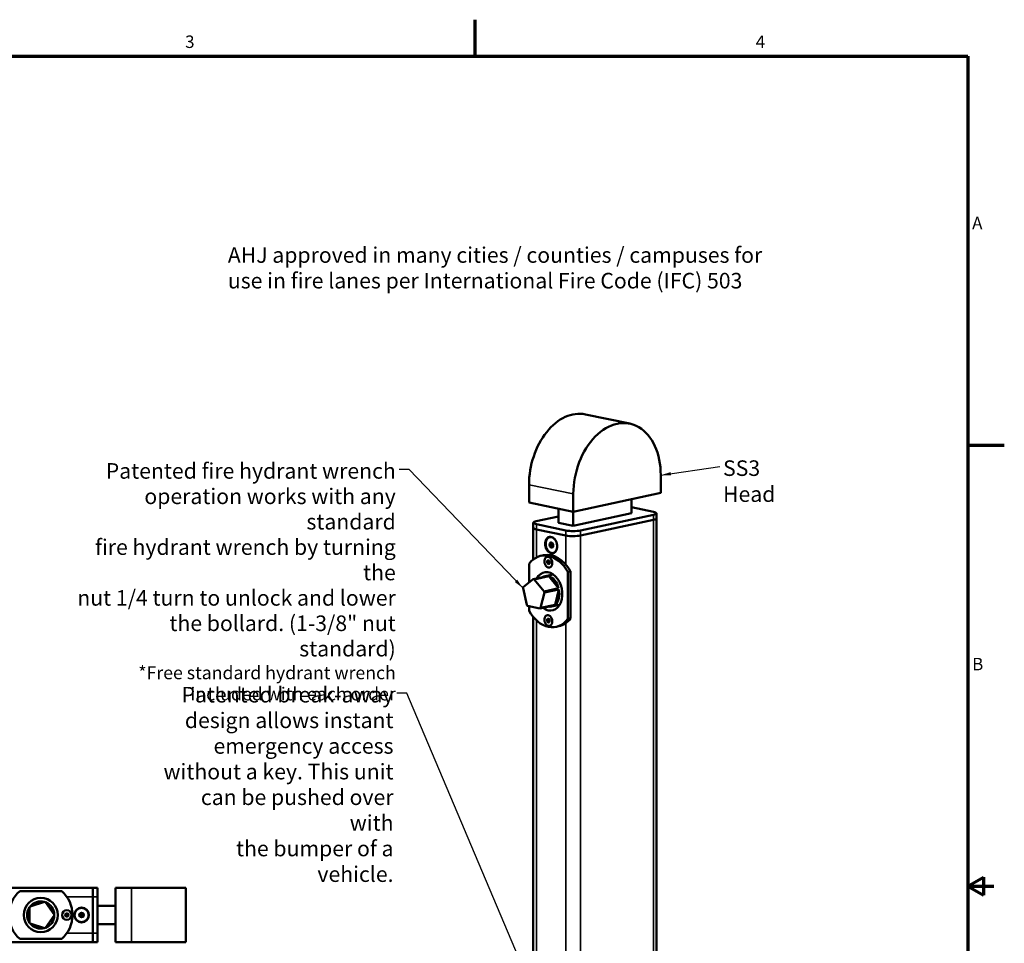
# Model space of a CAD drawing. Units: inches. Extents: x 1.1 to 57.6, y 0.4 to 44.9.
# Drawn here: x 32.3 to 57.6, y 21.2 to 44.9 of the extents above; entities that cross this region are included whole.
import ezdxf

# ---------------------------------------------------------------- set-up
doc = ezdxf.new("R2010")
doc.units = ezdxf.units.IN
doc.header["$LTSCALE"] = 2.666667
doc.header["$MEASUREMENT"] = 0
for name, color, linetype, lineweight in [('Border (ANSI)', 7, 'Continuous', 70), ('Symbol (ANSI)', 7, 'Continuous', 25), ('Visible (ANSI)', 7, 'Continuous', 50), ('Visible Narrow (ANSI)', 7, 'Continuous', 35)]:
    doc.layers.add(name, color=color, linetype=linetype, lineweight=lineweight)
doc.styles.add('Note Text (ANSI)', font='tahoma.ttf')
doc.dimstyles.new('Default (ANSI)$7', dxfattribs={"dimscale": 2.666667, "dimtxt": 0.12, "dimasz": 0.098425, "dimexe": 0.125, "dimexo": 0.0625, "dimgap": 0.031496, "dimtad": 0, "dimtih": 1, "dimtoh": 1, "dimrnd": 1e-08, "dimzin": 4, "dimdsep": 46, "dimtxsty": 'Note Text (ANSI)', "dimcen": 0.09, "dimdle": 0.393701, "dimclrd": 256, "dimclre": 256, "dimclrt": 256, "dimadec": 0, "dimazin": 1, "dimtfac": 1, "dimtofl": 0, "dimtmove": 0, "dimatfit": 3, "dimfxl": 1, "dimtolj": 1, "dimtzin": 4, "dimlwd": -1, "dimlwe": -1, "dimarcsym": 0})

# ---------------------------------------------------------------- blocks, each defined once
blk = doc.blocks.new('Borders BlueEmber_Border')
at = {"layer": 'Border (ANSI)'}
for p, q in [((16.5, 16.5), (16.5, 16.85)), ((0.75, 16.5), (21.25, 16.5)), ((21.25, 16.5), (21.25, 0.5)), ((21.25, 12.75), (21.6, 12.75)), ((21.25, 8.5), (21.4, 8.5866)), ((21.4, 8.5866), (21.4, 8.4134)), ((21.25, 8.5), (21.5, 8.5)), ((21.25, 8.5), (21.4, 8.4134))]:
    blk.add_line(p, q, dxfattribs=at)
at = {"layer": 'Symbol (ANSI)', "char_height": 0.12, "style": 'Note Text (ANSI)'}
for s, insert, attachment_point in [('3', (13.75, 16.54), 8), ('4', (19.25, 16.54), 8), ('A', (21.29, 14.875), 4), ('B', (21.29, 10.625), 4)]:
    blk.add_mtext(s, dxfattribs=dict(at, insert=insert, attachment_point=attachment_point))

msp = doc.modelspace()

# ---------------------------------------------------------------- linework, layer by layer
at = {"layer": 'Visible (ANSI)'}
for p, q in [((47.9727, 34.5533), (46.8334, 34.7905)), ((48.77, 32.7713), (48.77, 33.2274)), ((45.3839, 32.9835), (45.3839, 32.5274)), ((46.5232, 32.2902), (48.77, 32.7713)), ((46.5232, 32.7464), (46.5232, 32.2902)), ((45.3839, 32.5274), (46.5232, 32.2902)), ((48.0157, 32.6098), (48.0157, 32.2488)), ((48.5801, 32.2895), (48.0157, 32.407)), ((46.1381, 32.1676), (45.5711, 32.0462)), ((46.1381, 32.0072), (46.1381, 32.3704)), ((46.5179, 31.9281), (46.5179, 32.2913)), ((48.0157, 32.2488), (46.5179, 31.9281)), ((46.7105, 31.809), (48.5827, 32.2099)), ((48.6595, 32.2494), (48.6595, 32.1191)), ((45.4944, 32.0066), (45.4944, 31.8763)), ((45.5738, 31.9665), (46.3333, 31.8084)), ((46.1381, 32.0072), (46.5179, 31.9281)), ((46.7105, 31.6787), (48.5827, 32.0796)), ((46.7105, 31.6787), (48.5827, 32.0796)), ((48.6595, 32.1191), (48.6595, 18.4247)), ((45.4944, 31.8763), (45.4944, 31.064)), ((45.5738, 31.8362), (46.3333, 31.6781)), ((45.5738, 31.8362), (46.3333, 31.6781)), ((45.9621, 31.4836), (45.9183, 31.4742)), ((45.9621, 31.4178), (45.9183, 31.4084)), ((45.9733, 31.4902), (45.9621, 31.4836)), ((45.9621, 31.4836), (45.9621, 31.4507)), ((45.9621, 31.4507), (45.9621, 31.4178)), ((45.9621, 31.4178), (45.9829, 31.397)), ((45.9829, 31.397), (45.9946, 31.3853)), ((45.7582, 31.171), (45.6879, 31.156)), ((45.3849, 30.4704), (45.3849, 30.9505)), ((45.8814, 30.9816), (45.8512, 30.9751)), ((45.8816, 31.0286), (45.8514, 31.0221)), ((45.8815, 31.0051), (45.8814, 30.9816)), ((45.8814, 30.9816), (45.8962, 30.9666)), ((45.8816, 31.0286), (45.8815, 31.0051)), ((45.8903, 31.0336), (45.8816, 31.0286)), ((45.8962, 30.9666), (45.905, 30.9577)), ((45.9473, 31.0828), (45.9468, 31.0834)), ((45.9785, 30.9367), (45.9784, 30.9359)), ((45.4927, 30.5554), (45.8671, 30.6356)), ((45.8914, 30.6306), (45.5169, 30.5504)), ((46.0038, 30.6782), (45.7955, 30.6336)), ((45.8914, 30.6306), (46.1461, 30.3235)), ((46.452, 30.758), (46.3818, 30.743)), ((46.3818, 30.743), (46.3818, 29.5362)), ((46.452, 30.758), (46.452, 29.5512)), ((45.2379, 30.3544), (45.4927, 30.5554)), ((45.5169, 30.5504), (45.7717, 30.2433)), ((45.3277, 29.8929), (45.2304, 30.3243)), ((45.7792, 30.21), (45.6819, 29.8192)), ((45.7717, 30.2433), (46.1461, 30.3235)), ((46.1536, 30.2902), (45.7792, 30.21)), ((46.1536, 30.2902), (46.0563, 29.8994)), ((45.6622, 29.8037), (45.3473, 29.8692)), ((45.3849, 29.7437), (45.3849, 29.8614)), ((46.0367, 29.8839), (45.6622, 29.8037)), ((45.6819, 29.8192), (46.0563, 29.8994)), ((46.1713, 29.8959), (45.963, 29.8513)), ((45.4944, 29.5846), (45.4944, 17.8634)), ((45.8794, 29.5241), (45.8492, 29.5177)), ((45.8842, 29.4765), (45.854, 29.4701)), ((45.8907, 29.5339), (45.8794, 29.5241)), ((45.8794, 29.5241), (45.8818, 29.5003)), ((45.8818, 29.5003), (45.8842, 29.4765)), ((45.8842, 29.4765), (45.9, 29.4644)), ((45.9, 29.4644), (45.9056, 29.4602)), ((45.9473, 29.584), (45.9468, 29.5847)), ((45.9785, 29.438), (45.9784, 29.4372)), ((46.452, 29.5512), (46.3818, 29.5362)), ((46.149, 29.3457), (46.0788, 29.3307)), ((34.1758, 22.6266), (21.6318, 22.6266)), ((32.2939, 22.5391), (33.3743, 22.5391)), ((34.1758, 22.3933), (34.1758, 22.6266)), ((34.2924, 22.6266), (34.1758, 22.6266)), ((34.1758, 22.3933), (34.1758, 22.6266)), ((34.2924, 22.3933), (34.2924, 22.6266)), ((34.7591, 22.6266), (34.7591, 21.2266)), ((35.1674, 22.6266), (34.7591, 22.6266)), ((35.1674, 22.6266), (36.5674, 22.6266)), ((36.5674, 21.2266), (36.5674, 22.6266)), ((34.1758, 22.3933), (34.1758, 21.4599)), ((34.1758, 22.3933), (34.1758, 21.4599)), ((34.2924, 22.3933), (34.2924, 21.4599)), ((32.5424, 21.7331), (32.5424, 22.1201)), ((32.56, 22.1442), (32.928, 22.2638)), ((32.9563, 22.2545), (33.1838, 21.9415)), ((34.2924, 22.1599), (34.7591, 22.1599)), ((33.1838, 21.9117), (32.9563, 21.5986)), ((33.4841, 21.9632), (33.4628, 21.9268)), ((33.4628, 21.9268), (33.4837, 21.8902)), ((33.4837, 21.8902), (33.5258, 21.89)), ((33.5051, 21.963), (33.4841, 21.9632)), ((33.5262, 21.9629), (33.5051, 21.963)), ((33.5258, 21.89), (33.547, 21.9264)), ((33.547, 21.9264), (33.5262, 21.9629)), ((33.8546, 21.9776), (33.8252, 21.9266)), ((33.8252, 21.9266), (33.8546, 21.8755)), ((33.8841, 21.9776), (33.8546, 21.9776)), ((33.8546, 21.8755), (33.9136, 21.8755)), ((33.9136, 21.9776), (33.8841, 21.9776)), ((33.943, 21.9266), (33.9136, 21.9776)), ((33.9136, 21.8755), (33.943, 21.9266)), ((32.928, 21.5894), (32.56, 21.709)), ((34.2924, 21.6933), (34.7591, 21.6933)), ((33.3743, 21.3141), (32.2939, 21.3141)), ((34.1758, 21.2266), (34.1758, 21.4599)), ((34.1758, 21.2266), (34.1758, 21.4599)), ((34.2924, 21.2266), (34.2924, 21.4599)), ((34.1758, 21.2266), (22.4484, 21.2266)), ((34.2924, 21.2266), (34.1758, 21.2266)), ((35.1674, 21.2266), (34.7591, 21.2266)), ((35.1674, 21.2266), (36.5674, 21.2266))]:
    msp.add_line(p, q, dxfattribs=at)
at = {"layer": 'Visible (ANSI)', "flags": 128}
for points in [[(46.0547, 31.5693), (46.0453, 31.5811), (46.0354, 31.5919), (46.025, 31.6016), (46.0142, 31.6103), (46.003, 31.6179), (45.9916, 31.6243), (45.9799, 31.6295), (45.9682, 31.6334), (45.9563, 31.636), (45.9445, 31.6373), (45.9328, 31.6373), (45.9213, 31.636), (45.91, 31.6334), (45.899, 31.6295), (45.8885, 31.6243), (45.8784, 31.6179), (45.8688, 31.6104), (45.8599, 31.6017), (45.8515, 31.5919), (45.8439, 31.5811), (45.8371, 31.5693), (45.831, 31.5567), (45.8257, 31.5433), (45.8214, 31.5292), (45.8179, 31.5145), (45.8153, 31.4993), (45.8136, 31.4836), (45.8129, 31.4677), (45.8131, 31.4515), (45.8143, 31.4352), (45.8164, 31.4188), (45.8194, 31.4026), (45.8233, 31.3865), (45.8281, 31.3708), (45.8337, 31.3554), (45.8401, 31.3406), (45.8473, 31.3263), (45.8552, 31.3127), (45.8638, 31.2999), (45.873, 31.2879), (45.8828, 31.2768), (45.8931, 31.2667), (45.9038, 31.2577), (45.9149, 31.2498), (45.9262, 31.2431), (45.9378, 31.2376), (45.9496, 31.2333), (45.9614, 31.2303), (45.9732, 31.2286), (45.985, 31.2282), (45.9966, 31.2291), (46.0079, 31.2314), (46.019, 31.2349), (46.0297, 31.2397), (46.0399, 31.2457), (46.0496, 31.253), (46.0588, 31.2614), (46.0673, 31.2709), (46.0751, 31.2814), (46.0822, 31.2928), (46.0885, 31.3052), (46.094, 31.3184), (46.0986, 31.3323), (46.1024, 31.3468)], [(45.9598, 31.4985), (45.9591, 31.4977), (45.9583, 31.497), (45.9574, 31.4962), (45.9565, 31.4953), (45.9555, 31.4945), (45.9544, 31.4936), (45.9532, 31.4927), (45.9518, 31.4918), (45.9504, 31.4908), (45.9489, 31.4898), (45.9472, 31.4888), (45.9455, 31.4878), (45.9436, 31.4867), (45.9417, 31.4856), (45.9396, 31.4845), (45.9375, 31.4834), (45.9353, 31.4823), (45.933, 31.4811), (45.9307, 31.48), (45.9283, 31.4788), (45.9258, 31.4777), (45.9233, 31.4765), (45.9208, 31.4754), (45.9183, 31.4742)], [(45.9183, 31.4742), (45.9187, 31.473), (45.9192, 31.4719), (45.9196, 31.4706), (45.92, 31.4694), (45.9204, 31.4682), (45.9208, 31.4669), (45.9212, 31.4657), (45.9216, 31.4644), (45.9219, 31.4631), (45.9222, 31.4618), (45.9226, 31.4605), (45.9228, 31.4592), (45.9231, 31.4579), (45.9234, 31.4566), (45.9236, 31.4552), (45.9238, 31.4539), (45.924, 31.4525), (45.9242, 31.4512), (45.9243, 31.4498), (45.9244, 31.4484), (45.9245, 31.447), (45.9246, 31.4455), (45.9246, 31.4441), (45.9246, 31.4427)], [(45.9246, 31.4427), (45.9246, 31.4412), (45.9246, 31.4398), (45.9245, 31.4383), (45.9244, 31.4369), (45.9243, 31.4354), (45.9242, 31.434), (45.924, 31.4325), (45.9238, 31.4311), (45.9236, 31.4297), (45.9234, 31.4282), (45.9231, 31.4268), (45.9228, 31.4253), (45.9226, 31.4239), (45.9222, 31.4225), (45.9219, 31.421), (45.9216, 31.4196), (45.9212, 31.4182), (45.9208, 31.4167), (45.9204, 31.4153), (45.92, 31.4139), (45.9196, 31.4125), (45.9192, 31.4111), (45.9187, 31.4098), (45.9183, 31.4084)], [(45.9183, 31.4084), (45.9208, 31.407), (45.9233, 31.4055), (45.9258, 31.404), (45.9282, 31.4025), (45.9305, 31.4009), (45.9328, 31.3994), (45.9351, 31.3977), (45.9373, 31.3961), (45.9394, 31.3944), (45.9415, 31.3926), (45.9434, 31.3909), (45.9453, 31.389), (45.9471, 31.3872), (45.9487, 31.3854), (45.9503, 31.3835), (45.9517, 31.3817), (45.953, 31.3798), (45.9543, 31.378), (45.9554, 31.3761), (45.9565, 31.3742), (45.9574, 31.3724), (45.9583, 31.3705), (45.9591, 31.3687), (45.9598, 31.3668)], [(46.0008, 31.4583), (46.0001, 31.4601), (45.9992, 31.4619), (45.9984, 31.4636), (45.9974, 31.4654), (45.9964, 31.4672), (45.9952, 31.469), (45.994, 31.4708), (45.9927, 31.4725), (45.9912, 31.4743), (45.9897, 31.4761), (45.988, 31.4779), (45.9863, 31.4797), (45.9845, 31.4814), (45.9826, 31.4831), (45.9806, 31.4848), (45.9785, 31.4864), (45.9763, 31.4881), (45.9741, 31.4897), (45.9718, 31.4912), (45.9695, 31.4927), (45.9671, 31.4942), (45.9647, 31.4957), (45.9623, 31.4971), (45.9598, 31.4985)], [(45.9598, 31.3668), (45.9623, 31.368), (45.9648, 31.3691), (45.9673, 31.3703), (45.9697, 31.3714), (45.9721, 31.3725), (45.9744, 31.3736), (45.9766, 31.3748), (45.9788, 31.3759), (45.9809, 31.377), (45.983, 31.3781), (45.985, 31.3792), (45.9868, 31.3803), (45.9886, 31.3813), (45.9903, 31.3823), (45.9918, 31.3833), (45.9932, 31.3843), (45.9946, 31.3852), (45.9958, 31.3862), (45.9969, 31.387), (45.998, 31.3879), (45.9989, 31.3887), (45.9998, 31.3895), (46.0006, 31.3903), (46.0014, 31.3911)], [(46.0014, 31.3911), (46.0018, 31.3926), (46.0023, 31.394), (46.0028, 31.3955), (46.0032, 31.397), (46.0036, 31.3984), (46.004, 31.3999), (46.0044, 31.4014), (46.0048, 31.4029), (46.0052, 31.4045), (46.0055, 31.406), (46.0058, 31.4075), (46.0061, 31.409), (46.0064, 31.4106), (46.0066, 31.4121), (46.0069, 31.4136), (46.0071, 31.4151), (46.0072, 31.4167), (46.0074, 31.4182), (46.0075, 31.4197), (46.0076, 31.4212), (46.0077, 31.4228), (46.0077, 31.4243), (46.0077, 31.4258), (46.0077, 31.4273)], [(45.9468, 31.0834), (45.9404, 31.0915), (45.9337, 31.099), (45.9267, 31.1058), (45.9194, 31.1118), (45.9118, 31.1171), (45.904, 31.1216), (45.8961, 31.1252), (45.888, 31.128), (45.88, 31.1299), (45.8719, 31.1309), (45.8639, 31.1311), (45.856, 31.1303), (45.8482, 31.1286), (45.8407, 31.126), (45.8335, 31.1226), (45.8266, 31.1183), (45.82, 31.1132), (45.8138, 31.1073), (45.8081, 31.1007), (45.8029, 31.0933), (45.7982, 31.0854), (45.794, 31.0768), (45.7904, 31.0677), (45.7874, 31.0581), (45.785, 31.0481), (45.7832, 31.0377), (45.782, 31.0271), (45.7815, 31.0162), (45.7817, 31.0052), (45.7825, 30.994), (45.7839, 30.9829), (45.7859, 30.9719), (45.7886, 30.9609), (45.7918, 30.9502), (45.7957, 30.9397), (45.8001, 30.9296), (45.805, 30.9199), (45.8104, 30.9107), (45.8163, 30.9019), (45.8226, 30.8938), (45.8293, 30.8863), (45.8363, 30.8794), (45.8436, 30.8733), (45.8512, 30.868), (45.8589, 30.8635), (45.8668, 30.8598), (45.8749, 30.8569), (45.883, 30.8549), (45.891, 30.8539), (45.899, 30.8537), (45.907, 30.8544), (45.9147, 30.856), (45.9222, 30.8585), (45.9295, 30.8619), (45.9364, 30.8662), (45.943, 30.8712), (45.9492, 30.877), (45.955, 30.8836), (45.9602, 30.8909), (45.965, 30.8988), (45.9692, 30.9073), (45.9728, 30.9164), (45.9759, 30.926), (45.9784, 30.9359)], [(45.8559, 30.9996), (45.8558, 30.9986), (45.8558, 30.9975), (45.8558, 30.9965), (45.8557, 30.9955), (45.8556, 30.9944), (45.8555, 30.9934), (45.8554, 30.9924), (45.8552, 30.9913), (45.8551, 30.9903), (45.8549, 30.9893), (45.8547, 30.9883), (45.8545, 30.9872), (45.8543, 30.9862), (45.8541, 30.9852), (45.8539, 30.9842), (45.8536, 30.9831), (45.8533, 30.9821), (45.8531, 30.9811), (45.8528, 30.9801), (45.8525, 30.9791), (45.8522, 30.9781), (45.8519, 30.9771), (45.8516, 30.9761), (45.8512, 30.9751)], [(45.8512, 30.9751), (45.853, 30.9741), (45.8548, 30.973), (45.8566, 30.972), (45.8583, 30.9709), (45.86, 30.9698), (45.8616, 30.9686), (45.8632, 30.9675), (45.8648, 30.9663), (45.8663, 30.965), (45.8677, 30.9638), (45.8692, 30.9625), (45.8705, 30.9612), (45.8717, 30.9599), (45.8729, 30.9586), (45.874, 30.9573), (45.875, 30.9559), (45.876, 30.9546), (45.8769, 30.9532), (45.8777, 30.9519), (45.8784, 30.9505), (45.8791, 30.9492), (45.8797, 30.9479), (45.8803, 30.9466), (45.8808, 30.9452)], [(45.8812, 31.0392), (45.8807, 31.0387), (45.8801, 31.0381), (45.8795, 31.0376), (45.8788, 31.037), (45.8781, 31.0364), (45.8773, 31.0358), (45.8764, 31.0352), (45.8755, 31.0345), (45.8744, 31.0338), (45.8733, 31.0331), (45.8721, 31.0324), (45.8709, 31.0317), (45.8696, 31.0309), (45.8682, 31.0301), (45.8667, 31.0294), (45.8652, 31.0286), (45.8636, 31.0278), (45.862, 31.027), (45.8603, 31.0262), (45.8586, 31.0254), (45.8568, 31.0246), (45.855, 31.0237), (45.8532, 31.0229), (45.8514, 31.0221)], [(45.8514, 31.0221), (45.8517, 31.0213), (45.8521, 31.0204), (45.8524, 31.0196), (45.8527, 31.0187), (45.8529, 31.0178), (45.8532, 31.0169), (45.8535, 31.016), (45.8537, 31.0151), (45.854, 31.0142), (45.8542, 31.0133), (45.8544, 31.0124), (45.8546, 31.0114), (45.8548, 31.0105), (45.855, 31.0095), (45.8552, 31.0086), (45.8553, 31.0076), (45.8554, 31.0066), (45.8555, 31.0056), (45.8556, 31.0047), (45.8557, 31.0037), (45.8558, 31.0027), (45.8558, 31.0016), (45.8558, 31.0006), (45.8559, 30.9996)], [(45.8808, 30.9452), (45.8826, 30.946), (45.8844, 30.9468), (45.8862, 30.9477), (45.8879, 30.9485), (45.8896, 30.9492), (45.8912, 30.95), (45.8928, 30.9508), (45.8944, 30.9516), (45.8959, 30.9524), (45.8974, 30.9532), (45.8988, 30.954), (45.9002, 30.9547), (45.9014, 30.9555), (45.9026, 30.9562), (45.9037, 30.9569), (45.9047, 30.9575), (45.9057, 30.9582), (45.9066, 30.9589), (45.9074, 30.9595), (45.9081, 30.9601), (45.9088, 30.9607), (45.9095, 30.9612), (45.91, 30.9618), (45.9106, 30.9623)], [(45.9103, 31.0105), (45.9097, 31.0118), (45.9092, 31.0131), (45.9085, 31.0143), (45.9078, 31.0156), (45.9071, 31.0169), (45.9063, 31.0181), (45.9054, 31.0194), (45.9045, 31.0207), (45.9035, 31.022), (45.9024, 31.0233), (45.9012, 31.0245), (45.8999, 31.0258), (45.8986, 31.027), (45.8973, 31.0282), (45.8959, 31.0294), (45.8944, 31.0306), (45.8929, 31.0318), (45.8913, 31.0329), (45.8897, 31.034), (45.888, 31.0351), (45.8864, 31.0361), (45.8847, 31.0372), (45.8829, 31.0382), (45.8812, 31.0392)], [(45.9106, 30.9623), (45.9109, 30.9634), (45.9113, 30.9644), (45.9116, 30.9655), (45.9119, 30.9666), (45.9122, 30.9676), (45.9125, 30.9687), (45.9128, 30.9698), (45.9131, 30.9709), (45.9133, 30.972), (45.9136, 30.973), (45.9138, 30.9741), (45.914, 30.9752), (45.9142, 30.9763), (45.9144, 30.9774), (45.9146, 30.9785), (45.9147, 30.9796), (45.9148, 30.9807), (45.915, 30.9818), (45.915, 30.9829), (45.9151, 30.984), (45.9152, 30.9851), (45.9152, 30.9862), (45.9152, 30.9873), (45.9152, 30.9884)], [(46.0184, 30.6674), (46.0165, 30.6679), (46.0146, 30.6683), (46.0129, 30.6688), (46.0113, 30.6692), (46.0098, 30.6696), (46.0084, 30.6701), (46.0071, 30.6705), (46.006, 30.6709), (46.005, 30.6712), (46.0042, 30.6716), (46.0035, 30.672), (46.0029, 30.6723), (46.0025, 30.6727), (46.0021, 30.673), (46.0019, 30.6734), (46.0019, 30.6737), (46.0019, 30.6741), (46.0021, 30.6744), (46.0025, 30.6748), (46.0029, 30.6751), (46.0035, 30.6755), (46.0042, 30.6758), (46.0051, 30.6762), (46.0061, 30.6766)], [(45.9468, 29.5847), (45.9404, 29.5928), (45.9337, 29.6002), (45.9267, 29.607), (45.9194, 29.6131), (45.9118, 29.6183), (45.904, 29.6228), (45.8961, 29.6265), (45.888, 29.6293), (45.88, 29.6312), (45.8719, 29.6322), (45.8639, 29.6323), (45.856, 29.6315), (45.8482, 29.6298), (45.8407, 29.6272), (45.8335, 29.6238), (45.8266, 29.6195), (45.82, 29.6144), (45.8138, 29.6085), (45.8081, 29.6019), (45.8029, 29.5946), (45.7982, 29.5866), (45.794, 29.578), (45.7904, 29.5689), (45.7874, 29.5593), (45.785, 29.5493), (45.7832, 29.539), (45.782, 29.5283), (45.7815, 29.5174), (45.7817, 29.5064), (45.7825, 29.4953), (45.7839, 29.4842), (45.7859, 29.4731), (45.7886, 29.4622), (45.7918, 29.4514), (45.7957, 29.441), (45.8001, 29.4309), (45.805, 29.4211), (45.8104, 29.4119), (45.8163, 29.4032), (45.8226, 29.395), (45.8293, 29.3875), (45.8363, 29.3807), (45.8436, 29.3746), (45.8512, 29.3692), (45.8589, 29.3647), (45.8668, 29.361), (45.8749, 29.3581), (45.883, 29.3562), (45.891, 29.3551), (45.899, 29.3549), (45.907, 29.3556), (45.9147, 29.3573), (45.9222, 29.3598), (45.9295, 29.3632), (45.9364, 29.3674), (45.943, 29.3724), (45.9492, 29.3783), (45.955, 29.3848), (45.9602, 29.3921), (45.965, 29.4), (45.9692, 29.4086), (45.9728, 29.4176), (45.9759, 29.4272), (45.9784, 29.4372)], [(45.8762, 29.541), (45.8758, 29.5402), (45.8753, 29.5394), (45.8748, 29.5386), (45.8743, 29.5378), (45.8736, 29.537), (45.873, 29.5361), (45.8722, 29.5352), (45.8714, 29.5343), (45.8705, 29.5333), (45.8695, 29.5324), (45.8684, 29.5314), (45.8673, 29.5303), (45.8661, 29.5293), (45.8648, 29.5283), (45.8635, 29.5272), (45.8621, 29.5262), (45.8606, 29.5251), (45.8591, 29.5241), (45.8575, 29.523), (45.8559, 29.5219), (45.8543, 29.5208), (45.8526, 29.5198), (45.8509, 29.5187), (45.8492, 29.5177)], [(45.8492, 29.5177), (45.8496, 29.5168), (45.85, 29.5159), (45.8505, 29.5151), (45.8508, 29.5142), (45.8512, 29.5133), (45.8516, 29.5124), (45.852, 29.5115), (45.8523, 29.5106), (45.8527, 29.5096), (45.853, 29.5087), (45.8533, 29.5078), (45.8536, 29.5068), (45.8539, 29.5059), (45.8542, 29.5049), (45.8545, 29.5039), (45.8547, 29.503), (45.855, 29.502), (45.8552, 29.501), (45.8554, 29.5), (45.8556, 29.499), (45.8557, 29.4979), (45.8559, 29.4969), (45.856, 29.4959), (45.8561, 29.4948)], [(45.8561, 29.4948), (45.8562, 29.4938), (45.8563, 29.4928), (45.8564, 29.4917), (45.8564, 29.4907), (45.8564, 29.4896), (45.8564, 29.4886), (45.8564, 29.4875), (45.8564, 29.4865), (45.8563, 29.4854), (45.8563, 29.4844), (45.8562, 29.4834), (45.8561, 29.4823), (45.856, 29.4813), (45.8559, 29.4803), (45.8557, 29.4792), (45.8556, 29.4782), (45.8554, 29.4772), (45.8553, 29.4761), (45.8551, 29.4751), (45.8549, 29.4741), (45.8547, 29.4731), (45.8545, 29.4721), (45.8542, 29.4711), (45.854, 29.4701)], [(45.854, 29.4701), (45.8559, 29.4693), (45.8578, 29.4685), (45.8596, 29.4676), (45.8614, 29.4667), (45.8632, 29.4659), (45.8649, 29.465), (45.8666, 29.464), (45.8683, 29.4631), (45.8699, 29.4621), (45.8714, 29.4611), (45.8729, 29.4601), (45.8744, 29.459), (45.8757, 29.4579), (45.877, 29.4569), (45.8782, 29.4558), (45.8793, 29.4547), (45.8803, 29.4536), (45.8813, 29.4525), (45.8822, 29.4514), (45.883, 29.4503), (45.8838, 29.4492), (45.8845, 29.4481), (45.8852, 29.447), (45.8858, 29.4459)], [(45.908, 29.5168), (45.9074, 29.5179), (45.9067, 29.519), (45.906, 29.5201), (45.9053, 29.5212), (45.9045, 29.5222), (45.9036, 29.5233), (45.9026, 29.5244), (45.9016, 29.5255), (45.9005, 29.5266), (45.8993, 29.5277), (45.898, 29.5288), (45.8967, 29.5298), (45.8953, 29.5309), (45.8938, 29.5319), (45.8922, 29.5329), (45.8906, 29.5339), (45.889, 29.5349), (45.8872, 29.5358), (45.8855, 29.5367), (45.8837, 29.5376), (45.8818, 29.5385), (45.88, 29.5394), (45.8781, 29.5402), (45.8762, 29.541)], [(45.8858, 29.4459), (45.8875, 29.4469), (45.8892, 29.448), (45.8908, 29.449), (45.8924, 29.4501), (45.894, 29.4512), (45.8955, 29.4522), (45.897, 29.4533), (45.8985, 29.4543), (45.8999, 29.4554), (45.9012, 29.4564), (45.9025, 29.4575), (45.9038, 29.4585), (45.9049, 29.4595), (45.906, 29.4605), (45.9069, 29.4615), (45.9078, 29.4624), (45.9087, 29.4633), (45.9095, 29.4642), (45.9102, 29.4651), (45.9108, 29.466), (45.9114, 29.4668), (45.9119, 29.4677), (45.9123, 29.4685), (45.9128, 29.4692)], [(45.9104, 29.5115), (45.9103, 29.5117), (45.9102, 29.5119), (45.9101, 29.5121), (45.91, 29.5124), (45.9099, 29.5126), (45.9098, 29.5128), (45.9097, 29.513), (45.9096, 29.5133), (45.9095, 29.5135), (45.9094, 29.5137), (45.9093, 29.5139), (45.9092, 29.5142), (45.9091, 29.5144), (45.909, 29.5146), (45.9089, 29.5148), (45.9088, 29.5151), (45.9087, 29.5153), (45.9086, 29.5155), (45.9085, 29.5157), (45.9084, 29.5159), (45.9083, 29.5162), (45.9082, 29.5164), (45.9081, 29.5166), (45.908, 29.5168)], [(45.9128, 29.4692), (45.913, 29.4701), (45.9131, 29.4709), (45.9133, 29.4717), (45.9135, 29.4725), (45.9137, 29.4734), (45.9138, 29.4742), (45.914, 29.475), (45.9141, 29.4759), (45.9143, 29.4767), (45.9144, 29.4776), (45.9145, 29.4784), (45.9146, 29.4793), (45.9147, 29.4801), (45.9148, 29.481), (45.9149, 29.4818), (45.915, 29.4827), (45.915, 29.4835), (45.9151, 29.4844), (45.9151, 29.4852), (45.9152, 29.4861), (45.9152, 29.487), (45.9152, 29.4878), (45.9152, 29.4887), (45.9152, 29.4895)]]:
    msp.add_lwpolyline(points, dxfattribs=at)
at = {"layer": 'Visible (ANSI)'}
for centre, radius in [((32.8341, 21.9266), 0.4375), ((33.5049, 21.9266), 0.1228), ((33.8841, 21.9266), 0.189), ((33.8841, 21.9266), 0.1811), ((33.5049, 21.9266), 0.0148), ((33.8841, 21.9266), 0.0195)]:
    msp.add_circle(centre, radius, dxfattribs=at)
for centre, radius, start, end in [((32.8341, 21.9266), 0.8167, 131.40962, 228.59038), ((32.8341, 21.9266), 0.8167, 311.40962, 48.59038), ((32.8341, 21.9266), 0.35, 74.44269, 141.55731), ((32.8341, 21.9266), 0.35, 146.44269, 213.55731), ((32.8341, 21.9266), 0.35, 141.55731, 146.44269), ((32.8341, 21.9266), 0.35, 69.55731, 74.44269), ((32.8341, 21.9266), 0.35, 2.44269, 69.55731), ((32.8341, 21.9266), 0.35, 290.44269, 357.55731), ((32.8341, 21.9266), 0.35, 357.55731, 2.44269), ((33.5049, 21.9266), 0.0421, 119.68423, 179.68423), ((33.5049, 21.9266), 0.0421, 179.68423, 239.68423), ((33.5049, 21.9266), 0.0365, 149.68423, 209.68423), ((33.5049, 21.9266), 0.0365, 209.68423, 269.68423), ((33.5049, 21.9266), 0.0365, 89.68423, 149.68423), ((33.5049, 21.9266), 0.0421, 239.68423, 299.68423), ((33.5049, 21.9266), 0.0421, 59.68423, 119.68423), ((33.5049, 21.9266), 0.0365, 269.68423, 329.68423), ((33.5049, 21.9266), 0.0365, 29.68423, 89.68423), ((33.5049, 21.9266), 0.0421, 299.68423, 359.68423), ((33.5049, 21.9266), 0.0421, 359.68423, 59.68423), ((33.5049, 21.9266), 0.0365, 329.68423, 29.68423), ((33.8841, 21.9266), 0.0589, 119.99947, 179.99947), ((33.8841, 21.9266), 0.0589, 179.99947, 239.99947), ((33.8841, 21.9266), 0.051, 149.99947, 209.99947), ((33.8841, 21.9266), 0.051, 89.99947, 149.99947), ((33.8841, 21.9266), 0.051, 209.99947, 269.99947), ((33.8841, 21.9266), 0.0589, 59.99947, 119.99947), ((33.8841, 21.9266), 0.0589, 239.99947, 299.99947), ((33.8841, 21.9266), 0.051, 29.99947, 89.99947), ((33.8841, 21.9266), 0.051, 269.99947, 329.99947), ((33.8841, 21.9266), 0.0589, 359.99947, 59.99947), ((33.8841, 21.9266), 0.0589, 299.99947, 359.99947), ((33.8841, 21.9266), 0.051, 329.99947, 29.99947), ((32.8341, 21.9266), 0.35, 213.55731, 218.44269), ((32.8341, 21.9266), 0.35, 218.44269, 285.55731), ((32.8341, 21.9266), 0.35, 285.55731, 290.44269)]:
    msp.add_arc(centre, radius, start, end, dxfattribs=at)
for centre, major_axis, ratio, start_param, end_param in [((46.5073, 33.2241), (0.3261, 1.5664), 0.6862753, 0, 1.8653037), ((47.6466, 32.9869), (0.3261, 1.5664), 0.6862753, 5.0068963, 8.148489), ((48.3928, 32.2494), (0.2667, 0), 0.2111244, 5.5048412, 7.0756375), ((45.761, 32.0066), (-0.2667, 0), 0.2111244, 5.5048412, 7.0756375), ((48.3928, 32.1191), (0.2667, 0), 0.2111244, 5.5048412, 6.2831853), ((48.3928, 32.1191), (0.2667, 0), 0.2111244, 5.5048412, 6.2831853), ((45.761, 31.8763), (-0.2667, 0), 0.2111244, 0, 0.7924522), ((45.761, 31.8763), (-0.2667, 0), 0.2111244, 0, 0.7924522), ((46.5206, 31.8485), (0.2667, 0), 0.2111244, 3.9340449, 5.5048412), ((46.5206, 31.7182), (0.2667, 0), 0.2111244, 3.9340449, 5.5048412), ((46.5206, 31.7182), (0.2667, 0), 0.2111244, 3.9340449, 5.5048412), ((45.9598, 31.4327), (0.0141, -0.0659), 0.6960263, 3.8903316, 4.9375292), ((45.9598, 31.4327), (-0.0141, 0.0659), 0.6960263, 5.9847267, 7.0319243), ((45.9598, 31.4327), (0.0141, -0.0659), 0.6960263, 4.9375292, 5.9847267), ((45.9598, 31.4327), (-0.0141, 0.0659), 0.6960263, 4.9375292, 5.9847267), ((45.9598, 31.4327), (0.0141, -0.0659), 0.6960263, 5.9847267, 7.0319243), ((46.0036, 31.442), (0.0122, -0.057), 0.6960263, 3.6090955, 4.4139304), ((46.0036, 31.442), (0.0122, -0.057), 0.6960263, 4.4139304, 5.461128), ((46.0036, 31.442), (0.0122, -0.057), 0.6960263, 5.461128, 5.8253581), ((45.9598, 31.4327), (-0.0141, 0.0659), 0.6960263, 3.8903316, 4.9375292), ((46.0182, 31.4452), (0.0047, -0.0218), 0.6960263, 4.1945633, 5.2302147), ((45.8834, 30.2433), (-0.1954, 0.9126), 0.6960263, 5.1366739, 6.832798), ((45.9536, 30.2584), (-0.1954, 0.9126), 0.6960263, 5.1366739, 6.2831853), ((45.881, 30.9922), (0.0101, -0.047), 0.6960263, 3.8848297, 4.9320272), ((45.881, 30.9922), (0.0101, -0.047), 0.6960263, 4.9320272, 5.9792248), ((45.881, 30.9922), (-0.0101, 0.047), 0.6960263, 5.9792248, 7.0264223), ((45.881, 30.9922), (0.0101, -0.047), 0.6960263, 5.9792248, 7.0264223), ((45.881, 30.9922), (-0.0101, 0.047), 0.6960263, 4.9320272, 5.9792248), ((45.9111, 30.9987), (0.0087, -0.0407), 0.6960263, 4.4084284, 5.455626), ((45.9111, 30.9987), (0.0087, -0.0407), 0.6960263, 3.5809869, 4.4084284), ((45.9111, 30.9987), (0.0087, -0.0407), 0.6960263, 5.455626, 5.8458306), ((45.9212, 31.0008), (0.0035, -0.0165), 0.6960263, 3.9614383, 5.4619622), ((45.881, 30.9922), (-0.0101, 0.047), 0.6960263, 3.8848297, 4.9320272), ((45.8834, 30.9927), (0.029, -0.1356), 0.6960263, 1.0022119, 2.1393808), ((45.8834, 30.2433), (-0.1047, 0.4889), 0.6960263, 2.4452987, 6.9689017), ((45.8792, 30.2425), (-0.0838, 0.3911), 0.6960263, 6.0273689, 6.5390017), ((45.8792, 30.2425), (-0.0838, 0.3911), 0.6960263, 4.7707319, 5.942103), ((46.2344, 30.3185), (0.1047, -0.4889), 0.6960263, 3.6835301, 3.7850938), ((45.5048, 30.1623), (-0.0838, 0.3911), 0.6960263, 5.942103, 6.0273689), ((45.5048, 30.1623), (0.0838, -0.3911), 0.6960263, 4.0571474, 4.1424133), ((45.5048, 30.1623), (-0.0838, 0.3911), 0.6960263, 4.6854659, 4.7707319), ((45.8792, 30.2425), (0.0838, -0.3911), 0.6960263, 0.3725022, 1.5438732), ((45.5048, 30.1623), (0.0838, -0.3911), 0.6960263, 5.3137844, 5.3990504), ((45.8792, 30.2425), (0.0838, -0.3911), 0.6960263, 5.9959491, 6.5704215), ((46.2344, 30.3185), (0.1047, -0.4889), 0.6960263, 5.6396842, 5.7412479), ((45.8834, 30.2433), (0.1954, -0.9126), 0.6960263, 5.1366739, 6.832798), ((45.5048, 30.1623), (0.0838, -0.3911), 0.6960263, 0.2872362, 0.3725022), ((45.881, 29.4935), (0.0101, -0.047), 0.6960263, 4.0305538, 5.0777514), ((45.881, 29.4935), (-0.0101, 0.047), 0.6960263, 6.1249489, 7.1721465), ((45.881, 29.4935), (0.0101, -0.047), 0.6960263, 5.0777514, 6.1249489), ((45.881, 29.4935), (-0.0101, 0.047), 0.6960263, 5.0777514, 6.1249489), ((45.9111, 29.4999), (0.0087, -0.0407), 0.6960263, 3.5983965, 4.5541526), ((45.9111, 29.4999), (0.0087, -0.0407), 0.6960263, 4.5541526, 5.6013502), ((45.881, 29.4935), (0.0101, -0.047), 0.6960263, 6.1249489, 7.1721465), ((45.9111, 29.4999), (0.0087, -0.0407), 0.6960263, 5.6013502, 5.8186617), ((45.9212, 29.5021), (0.0035, -0.0165), 0.6960263, 3.9614638, 5.4621219), ((45.881, 29.4935), (-0.0101, 0.047), 0.6960263, 4.0305538, 5.0777514), ((45.8834, 29.494), (0.029, -0.1356), 0.6960263, 1.0022119, 2.1393808), ((45.9536, 30.2584), (0.1954, -0.9126), 0.6960263, 0, 0.5496127)]:
    msp.add_ellipse(centre, major_axis=major_axis, ratio=ratio, start_param=start_param, end_param=end_param, dxfattribs=at)
msp.add_ellipse((45.9536, 31.4313), major_axis=(0.0452, -0.2112), ratio=0.6960263, dxfattribs=at)
at = {"layer": 'Visible Narrow (ANSI)'}
for p, q in [((46.5232, 32.7464), (45.3839, 32.9835)), ((48.5827, 32.2099), (48.5827, 32.0796)), ((45.5738, 31.9665), (45.5738, 31.8362)), ((48.5827, 32.0796), (48.5827, 18.979)), ((45.5738, 31.8362), (45.5738, 31.1151)), ((46.3333, 31.8084), (46.3333, 31.6781)), ((46.3333, 31.6781), (46.3333, 30.928)), ((46.7105, 31.809), (46.7105, 31.6787)), ((46.7105, 31.6787), (46.7105, 18.5781)), ((45.5738, 29.5005), (45.5738, 20.3793)), ((46.3333, 29.4306), (46.3333, 21.0032)), ((35.1674, 21.2266), (35.1674, 22.6266)), ((34.1758, 22.3933), (33.5043, 22.3933)), ((34.2924, 22.3933), (34.1758, 22.3933)), ((34.1758, 21.4599), (33.5043, 21.4599)), ((34.2924, 21.4599), (34.1758, 21.4599))]:
    msp.add_line(p, q, dxfattribs=at)
for centre, radius in [((33.5049, 21.9266), 0.1219), ((33.8841, 21.9266), 0.1802)]:
    msp.add_circle(centre, radius, dxfattribs=at)
for centre, major_axis in [((45.9598, 31.4327), (0.0431, -0.2014)), ((45.881, 30.9922), (0.0292, -0.1362)), ((45.881, 29.4935), (0.0292, -0.1362))]:
    msp.add_ellipse(centre, major_axis=major_axis, ratio=0.6960263, dxfattribs=at)
for centre in [(45.8822, 30.9925), (45.8822, 29.4937)]:
    msp.add_ellipse(centre, major_axis=(0.0293, -0.137), ratio=0.6960263, start_param=1.0022119, end_param=2.1393808, dxfattribs=at)

# ---------------------------------------------------------------- block references
at = {"xscale": 2.666666666666667, "yscale": 2.666666666666667, "zscale": 2.666666666666667}
msp.add_blockref('Borders BlueEmber_Border', (0, 0), dxfattribs=at)

# ---------------------------------------------------------------- texts
at = {"layer": 'Symbol (ANSI)', "style": 'Note Text (ANSI)'}
for s, insert, char_height, width, attachment_point, line_spacing_factor in [('{\\fTahoma|b0|i0;\\H0.4000;AHJ approved in many cities / counties / campuses for\\Puse in fire lanes per International Fire Code (IFC) 503}', (37.6434, 39.0862), 0.4, 13.859102, 1, 0.987884), ('{\\fTahoma|b0|i0;\\H0.4000;Patented fire hydrant wrench\\Poperation works with any standard\\Pfire hydrant wrench by turning the\\Pnut 1/4 turn to unlock and lower\\Pthe bollard. (1-3/8" nut standard)\\P\\fTahoma|b0|i1;\\H0.3333;*Free standard hydrant wrench\\Pincluded with each order}', (41.9601, 33.5385), 0.32, 8.420097, 3, 0.978576), ('{\\fTahoma|b0|i0;\\H0.4000;Patented break-away\\Pdesign allows instant \\Pemergency access \\Pwithout a key. This unit\\Pcan be pushed over with\\Pthe bumper of a vehicle.}', (41.9014, 27.7881), 0.4, 5.971151, 3, 0.987884)]:
    msp.add_mtext(s, dxfattribs=dict(at, insert=insert, char_height=char_height, width=width, attachment_point=attachment_point, line_spacing_factor=line_spacing_factor))
at = {"layer": 'Symbol (ANSI)', "insert": (50.3715, 33.6096), "char_height": 0.4, "width": 2.338412, "attachment_point": 1, "style": 'Note Text (ANSI)'}
msp.add_mtext('{\\fTahoma|b0|i0;\\H0.4000;SS3 Head}', dxfattribs=at)

# ---------------------------------------------------------------- leaders
at = {"layer": 'Symbol (ANSI)', "annotation_type": 0, "has_hookline": 1}
for points, hookline_direction, text_width in [([(48.77, 33.2274), (50.2875, 33.4496)], 0, 2.2821), ([(45.2304, 30.3243), (42.3066, 33.3785), (42.0441, 33.3785)], 1, 8.3702), ([(46.4698, 17.9272), (45.8625, 19.0859), (42.2479, 27.6281), (41.9854, 27.6281)], 1, 5.9229)]:
    msp.add_leader(points, dimstyle='Default (ANSI)$7', override={"dimtad": 0}, dxfattribs=dict(at, hookline_direction=hookline_direction, text_width=text_width))

doc.saveas('drawing.dxf')
